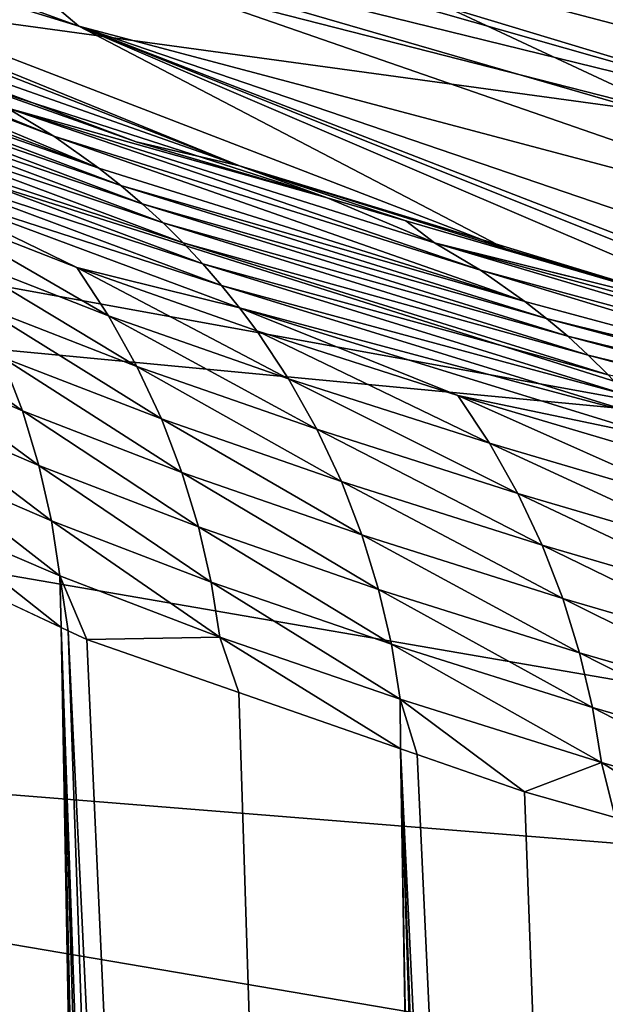
# Model space of a CAD drawing. Extents: x -65 to 65, y -42 to 13.
# Drawn here: x 13 to 14, y 4 to 5 of the extents above; entities that cross this region are included whole.
import ezdxf

# ---------------------------------------------------------------- set-up
doc = ezdxf.new("R2010")
doc.units = 0
doc.layers.add('L3', color=7, linetype='CONTINUOUS')

msp = doc.modelspace()

# ---------------------------------------------------------------- linework, layer by layer
at = {"layer": 'L3', "color": 7}
for points in [[(14.03143, 5.362236, 146.5419), (13.08561, 5.585095, 145.1448), (12.00616, 5.884241, 144.9312)], [(12.00616, 5.884241, 144.9312), (12.87153, 5.663929, 146.327), (14.03143, 5.362236, 146.5419)], [(12.41054, 5.49406, 151.0473), (9.280053, 5.846367, 150.9121), (14.02642, 4.982308, 153.5971)], [(14.02642, 4.982308, 153.5971), (9.280053, 5.846367, 150.9121), (10.48589, 5.318407, 153.5515)], [(14.15921, 5.260397, 145.3771), (13.24598, 5.485152, 143.9014), (12.24434, 5.805344, 143.6818)], [(12.24434, 5.805344, 143.6818), (13.08561, 5.585095, 145.1448), (14.15921, 5.260397, 145.3771)], [(12.67162, 5.585802, 140.9334), (13.5429, 5.230086, 141.1261), (12.10368, 5.793989, 139.2436)], [(12.10368, 5.793989, 139.2436), (13.5429, 5.230086, 141.1261), (12.93239, 5.445913, 139.3924)], [(12.15964, 5.742996, 148.6148), (12.41054, 5.49406, 151.0473), (13.97181, 5.279776, 151.1296)], [(12.15964, 5.742996, 148.6148), (13.97181, 5.279776, 151.1296), (13.5128, 5.494681, 148.7657)], [(12.67162, 5.585802, 140.9334), (12.45377, 5.705619, 142.3561), (13.38578, 5.366684, 142.5689)], [(13.38578, 5.366684, 142.5689), (12.45377, 5.705619, 142.3561), (13.24598, 5.485152, 143.9014)], [(13.5128, 5.494681, 148.7657), (14.18789, 5.360735, 148.8472), (12.87153, 5.663929, 146.327)], [(12.87153, 5.663929, 146.327), (14.18789, 5.360735, 148.8472), (14.86191, 5.220282, 148.9327)], [(12.87153, 5.663929, 146.327), (14.86191, 5.220282, 148.9327), (15.07403, 5.139649, 147.8671)], [(14.03143, 5.362236, 146.5419), (12.87153, 5.663929, 146.327), (15.07403, 5.139649, 147.8671)], [(13.38578, 5.366684, 142.5689), (13.80225, 5.149286, 141.7377), (12.67162, 5.585802, 140.9334)], [(12.67162, 5.585802, 140.9334), (13.80225, 5.149286, 141.7377), (13.5429, 5.230086, 141.1261)], [(14.03143, 5.362236, 146.5419), (15.18578, 5.034712, 146.7757), (13.08561, 5.585095, 145.1448)], [(14.15921, 5.260397, 145.3771), (13.08561, 5.585095, 145.1448), (15.18578, 5.034712, 146.7757)], [(12.41054, 5.49406, 151.0473), (14.02642, 4.982308, 153.5971), (13.97181, 5.279776, 151.1296)], [(13.5128, 5.494681, 148.7657), (13.97181, 5.279776, 151.1296), (15.52991, 5.04016, 151.2218)], [(13.5128, 5.494681, 148.7657), (15.52991, 5.04016, 151.2218), (14.18789, 5.360735, 148.8472)], [(14.15921, 5.260397, 145.3771), (15.22642, 4.910315, 145.6283), (13.24598, 5.485152, 143.9014)], [(13.38578, 5.366684, 142.5689), (13.24598, 5.485152, 143.9014), (14.2409, 5.140005, 144.1388)], [(14.2409, 5.140005, 144.1388), (13.24598, 5.485152, 143.9014), (15.22642, 4.910315, 145.6283)], [(13.5429, 5.230086, 141.1261), (13.44205, 5.253648, 140.6351), (12.93239, 5.445913, 139.3924)], [(12.93239, 5.445913, 139.3924), (13.44205, 5.253648, 140.6351), (13.27389, 5.313484, 140.0453)], [(13.02809, 5.385841, 138.6935), (12.98185, 5.414213, 138.7066), (13.36141, 5.259392, 140.0143)], [(13.36141, 5.259392, 140.0143), (12.98185, 5.414213, 138.7066), (13.31566, 5.287003, 140.0304)], [(13.36141, 5.259392, 140.0143), (13.40565, 5.228065, 139.9982), (13.02809, 5.385841, 138.6935)], [(13.02809, 5.385841, 138.6935), (13.40565, 5.228065, 139.9982), (13.07276, 5.353778, 138.6803)], [(14.2409, 5.140005, 144.1388), (14.74304, 4.903056, 143.7323), (13.38578, 5.366684, 142.5689)], [(13.38578, 5.366684, 142.5689), (14.74304, 4.903056, 143.7323), (14.2951, 5.014777, 142.7833)], [(13.38578, 5.366684, 142.5689), (14.2951, 5.014777, 142.7833), (14.21425, 5.034943, 142.612)], [(14.21425, 5.034943, 142.612), (14.08547, 5.067062, 142.3391), (13.38578, 5.366684, 142.5689)], [(13.38578, 5.366684, 142.5689), (14.08547, 5.067062, 142.3391), (13.80225, 5.149286, 141.7377)], [(13.40565, 5.228065, 139.9982), (13.09438, 5.336395, 138.6738), (13.07276, 5.353778, 138.6803)], [(13.11546, 5.318141, 138.6672), (13.09438, 5.336395, 138.6738), (13.42709, 5.211041, 139.9902)], [(13.40565, 5.228065, 139.9982), (13.42709, 5.211041, 139.9902), (13.09438, 5.336395, 138.6738)], [(14.02642, 4.982308, 153.5971), (10.48589, 5.318407, 153.5515), (15.64324, 4.428469, 156.1368)], [(11.69253, 4.745787, 156.1802), (15.64324, 4.428469, 156.1368), (10.48589, 5.318407, 153.5515)], [(13.11546, 5.318141, 138.6672), (13.42709, 5.211041, 139.9902), (13.44799, 5.193135, 139.9823)], [(13.13595, 5.299036, 138.6608), (13.11546, 5.318141, 138.6672), (13.44799, 5.193135, 139.9823)], [(13.27389, 5.313484, 140.0453), (13.44205, 5.253648, 140.6351), (13.62875, 5.198965, 141.1366)], [(13.31566, 5.287003, 140.0304), (13.27389, 5.313484, 140.0453), (13.62875, 5.198965, 141.1366)], [(13.15581, 5.27911, 138.6544), (13.13595, 5.299036, 138.6608), (13.46832, 5.17437, 139.9745)], [(13.13595, 5.299036, 138.6608), (13.44799, 5.193135, 139.9823), (13.46832, 5.17437, 139.9745)], [(13.15581, 5.27911, 138.6544), (13.46832, 5.17437, 139.9745), (13.48803, 5.154777, 139.9668)], [(13.48803, 5.154777, 139.9668), (13.17498, 5.258393, 138.6481), (13.15581, 5.27911, 138.6544)], [(13.31566, 5.287003, 140.0304), (13.62875, 5.198965, 141.1366), (13.73343, 5.155013, 141.3306)], [(13.36141, 5.259392, 140.0143), (13.31566, 5.287003, 140.0304), (13.77842, 5.128204, 141.3113)], [(13.77842, 5.128204, 141.3113), (13.31566, 5.287003, 140.0304), (13.73343, 5.155013, 141.3306)], [(13.19343, 5.236925, 138.6418), (13.17498, 5.258393, 138.6481), (13.50707, 5.134383, 139.9592)], [(13.48803, 5.154777, 139.9668), (13.50707, 5.134383, 139.9592), (13.17498, 5.258393, 138.6481)], [(13.77842, 5.128204, 141.3113), (13.82197, 5.097658, 141.2921), (13.36141, 5.259392, 140.0143)], [(13.36141, 5.259392, 140.0143), (13.82197, 5.097658, 141.2921), (13.40565, 5.228065, 139.9982)], [(13.5429, 5.230086, 141.1261), (13.62875, 5.198965, 141.1366), (13.44205, 5.253648, 140.6351)], [(13.19343, 5.236925, 138.6418), (13.50707, 5.134383, 139.9592), (13.52541, 5.113224, 139.9517)], [(13.21111, 5.21474, 138.6357), (13.19343, 5.236925, 138.6418), (13.52541, 5.113224, 139.9517)], [(13.80225, 5.149286, 141.7377), (14.04234, 5.077821, 142.2478), (13.5429, 5.230086, 141.1261)], [(13.5429, 5.230086, 141.1261), (14.04234, 5.077821, 142.2478), (13.70553, 5.176476, 141.3429)], [(13.5429, 5.230086, 141.1261), (13.70553, 5.176476, 141.3429), (13.62875, 5.198965, 141.1366)], [(13.82197, 5.097658, 141.2921), (13.42709, 5.211041, 139.9902), (13.40565, 5.228065, 139.9982)], [(13.21111, 5.21474, 138.6357), (13.52541, 5.113224, 139.9517), (13.543, 5.091339, 139.9443)], [(13.22799, 5.191881, 138.6297), (13.21111, 5.21474, 138.6357), (13.38384, 5.130838, 139.2861)], [(13.38384, 5.130838, 139.2861), (13.21111, 5.21474, 138.6357), (13.543, 5.091339, 139.9443)], [(13.44799, 5.193135, 139.9823), (13.42709, 5.211041, 139.9902), (13.84308, 5.081015, 141.2826)], [(13.82197, 5.097658, 141.2921), (13.84308, 5.081015, 141.2826), (13.42709, 5.211041, 139.9902)], [(13.41503, 5.083545, 139.2734), (13.25921, 5.144326, 138.6181), (13.22799, 5.191881, 138.6297)], [(13.22799, 5.191881, 138.6297), (13.38384, 5.130838, 139.2861), (13.41503, 5.083545, 139.2734)], [(13.44799, 5.193135, 139.9823), (13.84308, 5.081015, 141.2826), (13.86368, 5.063481, 141.2732)], [(13.46832, 5.17437, 139.9745), (13.44799, 5.193135, 139.9823), (13.86368, 5.063481, 141.2732)], [(13.73343, 5.155013, 141.3306), (13.62875, 5.198965, 141.1366), (13.70553, 5.176476, 141.3429)], [(13.48803, 5.154777, 139.9668), (13.46832, 5.17437, 139.9745), (13.88372, 5.045081, 141.2639)], [(13.46832, 5.17437, 139.9745), (13.86368, 5.063481, 141.2732), (13.88372, 5.045081, 141.2639)], [(13.73343, 5.155013, 141.3306), (13.70553, 5.176476, 141.3429), (14.04234, 5.077821, 142.2478)], [(13.48803, 5.154777, 139.9668), (13.88372, 5.045081, 141.2639), (13.90316, 5.02584, 141.2548)], [(13.90316, 5.02584, 141.2548), (13.50707, 5.134383, 139.9592), (13.48803, 5.154777, 139.9668)], [(14.08547, 5.067062, 142.3391), (14.23862, 5.017482, 142.5995), (13.73343, 5.155013, 141.3306)], [(14.08547, 5.067062, 142.3391), (13.73343, 5.155013, 141.3306), (14.04234, 5.077821, 142.2478)], [(13.77842, 5.128204, 141.3113), (13.73343, 5.155013, 141.3306), (14.28258, 4.991494, 142.5769)], [(14.28258, 4.991494, 142.5769), (13.73343, 5.155013, 141.3306), (14.23862, 5.017482, 142.5995)], [(13.41503, 5.083545, 139.2734), (13.44268, 5.03409, 139.2614), (13.25921, 5.144326, 138.6181)], [(13.44268, 5.03409, 139.2614), (13.28685, 5.094637, 138.6071), (13.25921, 5.144326, 138.6181)], [(13.80225, 5.149286, 141.7377), (14.08547, 5.067062, 142.3391), (14.04234, 5.077821, 142.2478)], [(13.52541, 5.113224, 139.9517), (13.50707, 5.134383, 139.9592), (13.92196, 5.00579, 141.2458)], [(13.90316, 5.02584, 141.2548), (13.92196, 5.00579, 141.2458), (13.50707, 5.134383, 139.9592)], [(13.41503, 5.083545, 139.2734), (13.38384, 5.130838, 139.2861), (13.59094, 5.021743, 139.9233)], [(13.38384, 5.130838, 139.2861), (13.55981, 5.068766, 139.9372), (13.59094, 5.021743, 139.9233)], [(13.38384, 5.130838, 139.2861), (13.543, 5.091339, 139.9443), (13.55981, 5.068766, 139.9372)], [(14.28258, 4.991494, 142.5769), (14.32516, 4.961748, 142.5546), (13.77842, 5.128204, 141.3113)], [(13.77842, 5.128204, 141.3113), (14.32516, 4.961748, 142.5546), (13.82197, 5.097658, 141.2921)], [(13.52541, 5.113224, 139.9517), (13.92196, 5.00579, 141.2458), (13.94007, 4.984962, 141.2369)], [(13.543, 5.091339, 139.9443), (13.52541, 5.113224, 139.9517), (13.94007, 4.984962, 141.2369)], [(13.33077, 4.990538, 138.5871), (13.1944, 5.04972, 137.9297), (13.17448, 5.102583, 137.9386)], [(13.17448, 5.102583, 137.9386), (13.31074, 5.04323, 138.5967), (13.33077, 4.990538, 138.5871)], [(13.31074, 5.04323, 138.5967), (13.28685, 5.094637, 138.6071), (13.46662, 4.98289, 139.2501)], [(13.44268, 5.03409, 139.2614), (13.46662, 4.98289, 139.2501), (13.28685, 5.094637, 138.6071)], [(14.32516, 4.961748, 142.5546), (13.84308, 5.081015, 141.2826), (13.82197, 5.097658, 141.2921)], [(13.543, 5.091339, 139.9443), (13.94007, 4.984962, 141.2369), (13.95746, 4.963398, 141.2283)], [(13.95746, 4.963398, 141.2283), (13.75636, 5.00559, 140.582), (13.543, 5.091339, 139.9443)], [(13.55981, 5.068766, 139.9372), (13.543, 5.091339, 139.9443), (13.75636, 5.00559, 140.582)], [(13.61856, 4.972534, 139.9103), (13.44268, 5.03409, 139.2614), (13.41503, 5.083545, 139.2734)], [(13.41503, 5.083545, 139.2734), (13.59094, 5.021743, 139.9233), (13.61856, 4.972534, 139.9103)], [(13.86368, 5.063481, 141.2732), (13.84308, 5.081015, 141.2826), (14.34581, 4.945493, 142.5435)], [(14.32516, 4.961748, 142.5546), (14.34581, 4.945493, 142.5435), (13.84308, 5.081015, 141.2826)], [(13.59094, 5.021743, 139.9233), (13.55981, 5.068766, 139.9372), (13.78737, 4.958849, 140.567)], [(13.55981, 5.068766, 139.9372), (13.75636, 5.00559, 140.582), (13.78737, 4.958849, 140.567)], [(13.86368, 5.063481, 141.2732), (14.34581, 4.945493, 142.5435), (14.36596, 4.92834, 142.5326)], [(13.88372, 5.045081, 141.2639), (13.86368, 5.063481, 141.2732), (14.36596, 4.92834, 142.5326)], [(13.34687, 4.936995, 138.5783), (13.21037, 4.996038, 137.9215), (13.1944, 5.04972, 137.9297)], [(13.33077, 4.990538, 138.5871), (13.34687, 4.936995, 138.5783), (13.1944, 5.04972, 137.9297)], [(13.33077, 4.990538, 138.5871), (13.31074, 5.04323, 138.5967), (13.48672, 4.930373, 139.2398)], [(13.31074, 5.04323, 138.5967), (13.46662, 4.98289, 139.2501), (13.48672, 4.930373, 139.2398)], [(13.90316, 5.02584, 141.2548), (13.88372, 5.045081, 141.2639), (14.38559, 4.910311, 142.5218)], [(13.88372, 5.045081, 141.2639), (14.36596, 4.92834, 142.5326), (14.38559, 4.910311, 142.5218)], [(13.61856, 4.972534, 139.9103), (13.6425, 4.921548, 139.8981), (13.44268, 5.03409, 139.2614)], [(13.6425, 4.921548, 139.8981), (13.46662, 4.98289, 139.2501), (13.44268, 5.03409, 139.2614)], [(13.61856, 4.972534, 139.9103), (13.59094, 5.021743, 139.9233), (13.81491, 4.909893, 140.5529)], [(13.59094, 5.021743, 139.9233), (13.78737, 4.958849, 140.567), (13.81491, 4.909893, 140.5529)], [(13.75636, 5.00559, 140.582), (13.97408, 4.941133, 141.2198), (14.00491, 4.894685, 141.2036)], [(13.95746, 4.963398, 141.2283), (13.97408, 4.941133, 141.2198), (13.75636, 5.00559, 140.582)], [(13.78737, 4.958849, 140.567), (13.75636, 5.00559, 140.582), (14.00491, 4.894685, 141.2036)], [(13.35907, 4.883036, 138.5703), (13.22241, 4.941971, 137.9141), (13.21037, 4.996038, 137.9215)], [(13.34687, 4.936995, 138.5783), (13.35907, 4.883036, 138.5703), (13.21037, 4.996038, 137.9215)], [(13.50294, 4.876975, 139.2303), (13.34687, 4.936995, 138.5783), (13.33077, 4.990538, 138.5871)], [(13.33077, 4.990538, 138.5871), (13.48672, 4.930373, 139.2398), (13.50294, 4.876975, 139.2303)], [(13.48672, 4.930373, 139.2398), (13.46662, 4.98289, 139.2501), (13.66265, 4.869214, 139.887)], [(13.6425, 4.921548, 139.8981), (13.66265, 4.869214, 139.887), (13.46662, 4.98289, 139.2501)], [(13.83882, 4.859129, 140.5398), (13.6425, 4.921548, 139.8981), (13.61856, 4.972534, 139.9103)], [(13.61856, 4.972534, 139.9103), (13.81491, 4.909893, 140.5529), (13.83882, 4.859129, 140.5398)], [(13.81491, 4.909893, 140.5529), (13.78737, 4.958849, 140.567), (14.03232, 4.845992, 141.1883)], [(13.78737, 4.958849, 140.567), (14.00491, 4.894685, 141.2036), (14.03232, 4.845992, 141.1883)], [(13.36743, 4.829079, 138.5632), (13.23059, 4.887933, 137.9074), (13.22241, 4.941971, 137.9141)], [(13.35907, 4.883036, 138.5703), (13.36743, 4.829079, 138.5632), (13.22241, 4.941971, 137.9141)], [(13.51528, 4.82313, 139.2218), (13.35907, 4.883036, 138.5703), (13.34687, 4.936995, 138.5783)], [(13.50294, 4.876975, 139.2303), (13.51528, 4.82313, 139.2218), (13.34687, 4.936995, 138.5783)], [(13.50294, 4.876975, 139.2303), (13.48672, 4.930373, 139.2398), (13.67895, 4.815967, 139.8768)], [(13.48672, 4.930373, 139.2398), (13.66265, 4.869214, 139.887), (13.67895, 4.815967, 139.8768)], [(13.83882, 4.859129, 140.5398), (13.85898, 4.806987, 140.5278), (13.6425, 4.921548, 139.8981)], [(13.85898, 4.806987, 140.5278), (13.66265, 4.869214, 139.887), (13.6425, 4.921548, 139.8981)], [(13.83882, 4.859129, 140.5398), (13.81491, 4.909893, 140.5529), (14.05614, 4.79546, 141.1742)], [(13.81491, 4.909893, 140.5529), (14.03232, 4.845992, 141.1883), (14.05614, 4.79546, 141.1742)], [(13.36945, -5.785272, 134.7191), (13.32555, -5.764596, 134.4167), (13.13953, 4.886212, 137.3028)], [(13.25169, 4.833546, 137.8983), (13.49724, -5.839456, 135.3121), (13.13953, 4.886212, 137.3028)], [(13.13953, 4.886212, 137.3028), (13.49724, -5.839456, 135.3121), (13.38051, -5.789962, 134.7704)], [(13.13953, 4.886212, 137.3028), (13.38051, -5.789962, 134.7704), (13.36945, -5.785272, 134.7191)], [(13.36861, 4.778643, 138.519), (13.25169, 4.833546, 137.8983), (13.23059, 4.887933, 137.9074)], [(13.36743, 4.829079, 138.5632), (13.36861, 4.778643, 138.519), (13.23059, 4.887933, 137.9074)], [(13.52381, 4.769259, 139.2143), (13.36743, 4.829079, 138.5632), (13.35907, 4.883036, 138.5703)], [(13.51528, 4.82313, 139.2218), (13.52381, 4.769259, 139.2143), (13.35907, 4.883036, 138.5703)], [(13.69141, 4.762244, 139.8677), (13.51528, 4.82313, 139.2218), (13.50294, 4.876975, 139.2303)], [(13.50294, 4.876975, 139.2303), (13.67895, 4.815967, 139.8768), (13.69141, 4.762244, 139.8677)], [(13.67895, 4.815967, 139.8768), (13.66265, 4.869214, 139.887), (13.87532, 4.753901, 140.5169)], [(13.85898, 4.806987, 140.5278), (13.87532, 4.753901, 140.5169), (13.66265, 4.869214, 139.887)], [(14.07626, 4.743519, 141.1613), (13.85898, 4.806987, 140.5278), (13.83882, 4.859129, 140.5398)], [(13.83882, 4.859129, 140.5398), (14.05614, 4.79546, 141.1742), (14.07626, 4.743519, 141.1613)], [(13.36861, 4.778643, 138.519), (13.56383, -5.867693, 135.6212), (13.25169, 4.833546, 137.8983)], [(13.25169, 4.833546, 137.8983), (13.56383, -5.867693, 135.6212), (13.49724, -5.839456, 135.3121)], [(13.39383, 4.766804, 138.6529), (13.37565, 4.775342, 138.5563), (13.36743, 4.829079, 138.5632)], [(13.37565, 4.775342, 138.5563), (13.36861, 4.778643, 138.519), (13.36743, 4.829079, 138.5632)], [(13.52381, 4.769259, 139.2143), (13.39383, 4.766804, 138.6529), (13.36743, 4.829079, 138.5632)], [(13.70008, 4.708461, 139.8597), (13.52381, 4.769259, 139.2143), (13.51528, 4.82313, 139.2218)], [(13.69141, 4.762244, 139.8677), (13.70008, 4.708461, 139.8597), (13.51528, 4.82313, 139.2218)], [(13.69141, 4.762244, 139.8677), (13.67895, 4.815967, 139.8768), (13.88787, 4.700305, 140.5072)], [(13.67895, 4.815967, 139.8768), (13.87532, 4.753901, 140.5169), (13.88787, 4.700305, 140.5072)], [(14.07626, 4.743519, 141.1613), (14.09261, 4.690602, 141.1496), (13.85898, 4.806987, 140.5278)], [(14.09261, 4.690602, 141.1496), (13.87532, 4.753901, 140.5169), (13.85898, 4.806987, 140.5278)], [(13.68957, -5.921008, 136.2048), (13.36861, 4.778643, 138.519), (13.74368, -5.942355, 136.391)], [(13.74368, -5.942355, 136.391), (13.36861, 4.778643, 138.519), (13.37565, 4.775342, 138.5563)], [(13.68957, -5.921008, 136.2048), (13.61393, -5.888934, 135.8537), (13.36861, 4.778643, 138.519)], [(13.36861, 4.778643, 138.519), (13.61393, -5.888934, 135.8537), (13.56383, -5.867693, 135.6212)], [(13.74368, -5.942355, 136.391), (13.37565, 4.775342, 138.5563), (13.88507, -5.998132, 136.8776)], [(13.88507, -5.998132, 136.8776), (13.37565, 4.775342, 138.5563), (13.39383, 4.766804, 138.6529)], [(13.54238, 4.715055, 139.204), (13.39383, 4.766804, 138.6529), (13.52381, 4.769259, 139.2143)], [(13.70019, 4.660081, 139.7895), (13.54238, 4.715055, 139.204), (13.52381, 4.769259, 139.2143)], [(13.70008, 4.708461, 139.8597), (13.70019, 4.660081, 139.7895), (13.52381, 4.769259, 139.2143)], [(13.88507, -5.998132, 136.8776), (13.39383, 4.766804, 138.6529), (13.54238, 4.715055, 139.204)], [(13.89667, 4.646619, 140.4987), (13.70008, 4.708461, 139.8597), (13.69141, 4.762244, 139.8677)], [(13.69141, 4.762244, 139.8677), (13.88787, 4.700305, 140.5072), (13.89667, 4.646619, 140.4987)], [(13.88787, 4.700305, 140.5072), (13.87532, 4.753901, 140.5169), (14.10521, 4.637141, 141.1392)], [(14.09261, 4.690602, 141.1496), (14.10521, 4.637141, 141.1392), (13.87532, 4.753901, 140.5169)], [(11.69253, 4.745787, 156.1802), (12.84514, 4.102595, 158.9037), (17.18763, 3.810786, 158.7548)], [(17.18763, 3.810786, 158.7548), (15.64324, 4.428469, 156.1368), (11.69253, 4.745787, 156.1802)], [(13.70019, 4.660081, 139.7895), (13.88507, -5.998132, 136.8776), (13.54238, 4.715055, 139.204)], [(13.82143, 4.617846, 140.2393), (13.71644, 4.654419, 139.8498), (13.70008, 4.708461, 139.8597)], [(13.71644, 4.654419, 139.8498), (13.70019, 4.660081, 139.7895), (13.70008, 4.708461, 139.8597)], [(13.89667, 4.646619, 140.4987), (13.82143, 4.617846, 140.2393), (13.70008, 4.708461, 139.8597)], [(13.89667, 4.646619, 140.4987), (13.88787, 4.700305, 140.5072), (14.11411, 4.583557, 141.1302)], [(13.88787, 4.700305, 140.5072), (14.10521, 4.637141, 141.1392), (14.11411, 4.583557, 141.1302)], [(13.71644, 4.654419, 139.8498), (14.21959, -6.126704, 137.9308), (13.70019, 4.660081, 139.7895)], [(13.70019, 4.660081, 139.7895), (14.21959, -6.126704, 137.9308), (14.09316, -6.080224, 137.5937)], [(13.70019, 4.660081, 139.7895), (14.09316, -6.080224, 137.5937), (14.05165, -6.063849, 137.4508)], [(14.05165, -6.063849, 137.4508), (13.89773, -6.003128, 136.9211), (13.70019, 4.660081, 139.7895)], [(13.70019, 4.660081, 139.7895), (13.89773, -6.003128, 136.9211), (13.88507, -5.998132, 136.8776)], [(13.71644, 4.654419, 139.8498), (13.82143, 4.617846, 140.2393), (14.21959, -6.126704, 137.9308)], [(13.91025, 4.592711, 140.4884), (13.82143, 4.617846, 140.2393), (13.89667, 4.646619, 140.4987)], [(14.04211, 4.555395, 140.8582), (13.91025, 4.592711, 140.4884), (13.89667, 4.646619, 140.4987)], [(13.89667, 4.646619, 140.4987), (14.11411, 4.583557, 141.1302), (14.04211, 4.555395, 140.8582)], [(14.21959, -6.126704, 137.9308), (13.82143, 4.617846, 140.2393), (13.91025, 4.592711, 140.4884)]]:
    msp.add_3dface(points, dxfattribs=at)

doc.saveas('drawing.dxf')
